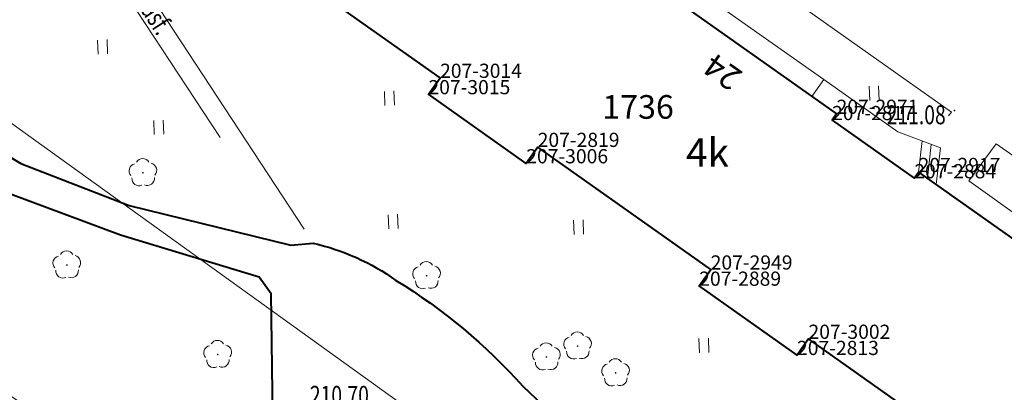
# Model space of a CAD drawing. Extents: x 7570476 to 7572872, y 5543122 to 5545522.
# Drawn here: x 7571008 to 7571060, y 5543265 to 5543284 of the extents above; entities that cross this region are included whole.
import ezdxf
from ezdxf.enums import TextEntityAlignment as Align

# ---------------------------------------------------------------- set-up
doc = ezdxf.new("R2010")
doc.units = 0
doc.header["$MEASUREMENT"] = 0
doc.linetypes.add('DGN Style 3', pattern=[36.073786, 25.76699, -10.306796])
for name, color, linetype in [('1', 7, 'Continuous'), ('11', 7, 'Continuous'), ('12', 7, 'Continuous'), ('13', 7, 'Continuous'), ('14', 7, 'Continuous'), ('15', 7, 'Continuous'), ('25', 7, 'Continuous'), ('3', 7, 'Continuous'), ('36', 7, 'Continuous'), ('5', 7, 'Continuous'), ('6', 7, 'Continuous'), ('8', 7, 'Continuous'), ('9', 7, 'Continuous')]:
    doc.layers.add(name, color=color, linetype=linetype)
doc.styles.add('Style-ITALICS', font='ITALICS.shx')

# ---------------------------------------------------------------- blocks, each defined once
blk = doc.blocks.new('*U1044')
at = {"layer": '6', "color": 3, "linetype": 'Continuous', "lineweight": 0, "flags": 128}
blk.add_lwpolyline([(-1.379, 33.7), (43.052, 1.762)], dxfattribs=at)
blk = doc.blocks.new('*U1344')
at = {"layer": '15', "color": 3, "linetype": 'Continuous', "lineweight": 13, "style": 'Style-ITALICS'}
blk.add_text('1736', height=1.249998, dxfattribs=at).set_placement((1.669257, 1.318999), align=Align.MIDDLE_CENTER)
blk = doc.blocks.new('*U1351')
at = {"layer": '6', "color": 3, "linetype": 'Continuous', "lineweight": 0, "flags": 128}
blk.add_lwpolyline([(-0.308, 7.536), (9.772, 0.4)], dxfattribs=at)
blk = doc.blocks.new('*U1346')
at = {"layer": '6', "color": 3, "linetype": 'Continuous', "lineweight": 0, "flags": 128}
blk.add_lwpolyline([(0.232, 0.327), (0, 0)], dxfattribs=at)
blk = doc.blocks.new('*U1352')
at = {"layer": '6', "color": 3, "linetype": 'Continuous', "lineweight": 0, "flags": 128}
blk.add_lwpolyline([(-0.133, 3.246), (4.209, 0.173)], dxfattribs=at)
blk = doc.blocks.new('*U1348')
at = {"layer": '6', "color": 3, "linetype": 'Continuous', "lineweight": 0, "flags": 128}
blk.add_lwpolyline([(0, 0), (0.232, 0.327)], dxfattribs=at)
blk = doc.blocks.new('*U1353')
at = {"layer": '6', "color": 3, "linetype": 'Continuous', "lineweight": 0, "flags": 128}
blk.add_lwpolyline([(-0.306, 7.492), (9.717, 0.398)], dxfattribs=at)
blk = doc.blocks.new('*U1361')
at = {"layer": '6', "color": 3, "linetype": 'Continuous', "lineweight": 0, "flags": 128}
blk.add_lwpolyline([(9.02, 0.369), (-0.284, 6.955)], dxfattribs=at)
blk = doc.blocks.new('*U1362')
at = {"layer": '6', "color": 3, "linetype": 'Continuous', "lineweight": 0, "flags": 128}
blk.add_lwpolyline([(0.608, 0.858), (0, 0)], dxfattribs=at)
blk = doc.blocks.new('*U1359')
at = {"layer": '6', "color": 3, "linetype": 'Continuous', "lineweight": 0, "flags": 128}
blk.add_lwpolyline([(5.016, 0.205), (-0.158, 3.869)], dxfattribs=at)
blk = doc.blocks.new('*U1363')
at = {"layer": '6', "color": 3, "linetype": 'Continuous', "lineweight": 0, "flags": 128}
blk.add_lwpolyline([(0, 0), (0.607, 0.859)], dxfattribs=at)
blk = doc.blocks.new('*U1364')
at = {"layer": '6', "color": 3, "linetype": 'Continuous', "lineweight": 0, "flags": 128}
blk.add_lwpolyline([(8.869, 0.363), (-0.28, 6.839)], dxfattribs=at)
blk = doc.blocks.new('*U1365')
at = {"layer": '6', "color": 3, "linetype": 'Continuous', "lineweight": 0, "flags": 128}
blk.add_lwpolyline([(0.612, 0.865), (0, 0)], dxfattribs=at)
blk = doc.blocks.new('*U1366')
at = {"layer": '6', "color": 3, "linetype": 'Continuous', "lineweight": 0, "flags": 128}
blk.add_lwpolyline([(5.009, 0.205), (-0.158, 3.862)], dxfattribs=at)
blk = doc.blocks.new('*U1367')
at = {"layer": '6', "color": 3, "linetype": 'Continuous', "lineweight": 0, "flags": 128}
blk.add_lwpolyline([(0, 0), (0.613, 0.866)], dxfattribs=at)
blk = doc.blocks.new('*U1368')
at = {"layer": '6', "color": 3, "linetype": 'Continuous', "lineweight": 0, "flags": 128}
blk.add_lwpolyline([(8.98, 0.368), (-0.283, 6.925)], dxfattribs=at)
blk = doc.blocks.new('*U7915')
at = {"layer": '14', "color": 7, "linetype": 'Continuous', "lineweight": 13, "style": 'Style-ITALICS'}
blk.add_text('24', height=1.249998, rotation=144.705614, dxfattribs=at).set_placement((1.474599, 1.652523), align=Align.MIDDLE_CENTER)
blk = doc.blocks.new('PUNZG_876')
at = {"layer": '12', "linetype": 'Continuous', "lineweight": 0}
h = blk.add_hatch(color=3, dxfattribs=at)
edge = h.paths.add_edge_path()
edge.add_arc((0, 0), 0.045, 0, 360)
blk = doc.blocks.new('*U9784')
at = {"layer": '12', "color": 3, "linetype": 'Continuous', "lineweight": 0}
blk.add_blockref('PUNZG_876', (0, 0), dxfattribs=at)
at = {"layer": '13', "color": 3, "linetype": 'Continuous', "lineweight": 0, "style": 'Style-ITALICS'}
blk.add_text('207-2813', height=0.75, dxfattribs=at).set_placement((0, 0))
blk = doc.blocks.new('PUNZG_879')
at = {"layer": '12', "linetype": 'Continuous', "lineweight": 0}
h = blk.add_hatch(color=3, dxfattribs=at)
edge = h.paths.add_edge_path()
edge.add_arc((0, 0), 0.045, 0, 360)
blk = doc.blocks.new('*U9790')
at = {"layer": '12', "color": 3, "linetype": 'Continuous', "lineweight": 0}
blk.add_blockref('PUNZG_879', (0, 0), dxfattribs=at)
at = {"layer": '13', "color": 3, "linetype": 'Continuous', "lineweight": 0, "style": 'Style-ITALICS'}
blk.add_text('207-2817', height=0.75, dxfattribs=at).set_placement((0, 0))
blk = doc.blocks.new('PUNZG_881')
at = {"layer": '12', "linetype": 'Continuous', "lineweight": 0}
h = blk.add_hatch(color=3, dxfattribs=at)
edge = h.paths.add_edge_path()
edge.add_arc((0, 0), 0.045, 0, 360)
blk = doc.blocks.new('*U9794')
at = {"layer": '12', "color": 3, "linetype": 'Continuous', "lineweight": 0}
blk.add_blockref('PUNZG_881', (0, 0), dxfattribs=at)
at = {"layer": '13', "color": 3, "linetype": 'Continuous', "lineweight": 0, "style": 'Style-ITALICS'}
blk.add_text('207-2819', height=0.75, dxfattribs=at).set_placement((0, 0))
blk = doc.blocks.new('PUNZG_937')
at = {"layer": '12', "linetype": 'Continuous', "lineweight": 0}
h = blk.add_hatch(color=3, dxfattribs=at)
edge = h.paths.add_edge_path()
edge.add_arc((0, 0), 0.045, 0, 360)
blk = doc.blocks.new('*U9906')
at = {"layer": '12', "color": 3, "linetype": 'Continuous', "lineweight": 0}
blk.add_blockref('PUNZG_937', (0, 0), dxfattribs=at)
at = {"layer": '13', "color": 3, "linetype": 'Continuous', "lineweight": 0, "style": 'Style-ITALICS'}
blk.add_text('207-2884', height=0.75, dxfattribs=at).set_placement((0, 0))
blk = doc.blocks.new('PUNZG_941')
at = {"layer": '12', "linetype": 'Continuous', "lineweight": 0}
h = blk.add_hatch(color=3, dxfattribs=at)
edge = h.paths.add_edge_path()
edge.add_arc((0, 0), 0.045, 0, 360)
blk = doc.blocks.new('*U9914')
at = {"layer": '12', "color": 3, "linetype": 'Continuous', "lineweight": 0}
blk.add_blockref('PUNZG_941', (0, 0), dxfattribs=at)
at = {"layer": '13', "color": 3, "linetype": 'Continuous', "lineweight": 0, "style": 'Style-ITALICS'}
blk.add_text('207-2889', height=0.75, dxfattribs=at).set_placement((0, 0))
blk = doc.blocks.new('PUNZG_969')
at = {"layer": '12', "linetype": 'Continuous', "lineweight": 0}
h = blk.add_hatch(color=3, dxfattribs=at)
edge = h.paths.add_edge_path()
edge.add_arc((0, 0), 0.045, 0, 360)
blk = doc.blocks.new('*U9970')
at = {"layer": '12', "color": 3, "linetype": 'Continuous', "lineweight": 0}
blk.add_blockref('PUNZG_969', (0, 0), dxfattribs=at)
at = {"layer": '13', "color": 3, "linetype": 'Continuous', "lineweight": 0, "style": 'Style-ITALICS'}
blk.add_text('207-2917', height=0.75, dxfattribs=at).set_placement((0, 0))
blk = doc.blocks.new('PUNZG_995')
at = {"layer": '12', "linetype": 'Continuous', "lineweight": 0}
h = blk.add_hatch(color=3, dxfattribs=at)
edge = h.paths.add_edge_path()
edge.add_arc((0, 0), 0.045, 0, 360)
blk = doc.blocks.new('*U10022')
at = {"layer": '12', "color": 3, "linetype": 'Continuous', "lineweight": 0}
blk.add_blockref('PUNZG_995', (0, 0), dxfattribs=at)
at = {"layer": '13', "color": 3, "linetype": 'Continuous', "lineweight": 0, "style": 'Style-ITALICS'}
blk.add_text('207-2949', height=0.75, dxfattribs=at).set_placement((0, 0))
blk = doc.blocks.new('PUNZG_1012')
at = {"layer": '12', "linetype": 'Continuous', "lineweight": 0}
h = blk.add_hatch(color=3, dxfattribs=at)
edge = h.paths.add_edge_path()
edge.add_arc((0, 0), 0.045, 0, 360)
blk = doc.blocks.new('*U10056')
at = {"layer": '12', "color": 3, "linetype": 'Continuous', "lineweight": 0}
blk.add_blockref('PUNZG_1012', (0, 0), dxfattribs=at)
at = {"layer": '13', "color": 3, "linetype": 'Continuous', "lineweight": 0, "style": 'Style-ITALICS'}
blk.add_text('207-2971', height=0.75, dxfattribs=at).set_placement((0, 0))
blk = doc.blocks.new('PUNZG_1041')
at = {"layer": '12', "linetype": 'Continuous', "lineweight": 0}
h = blk.add_hatch(color=3, dxfattribs=at)
edge = h.paths.add_edge_path()
edge.add_arc((0, 0), 0.045, 0, 360)
blk = doc.blocks.new('*U10114')
at = {"layer": '12', "color": 3, "linetype": 'Continuous', "lineweight": 0}
blk.add_blockref('PUNZG_1041', (0, 0), dxfattribs=at)
at = {"layer": '13', "color": 3, "linetype": 'Continuous', "lineweight": 0, "style": 'Style-ITALICS'}
blk.add_text('207-3002', height=0.75, dxfattribs=at).set_placement((0, 0))
blk = doc.blocks.new('PUNZG_1045')
at = {"layer": '12', "linetype": 'Continuous', "lineweight": 0}
h = blk.add_hatch(color=3, dxfattribs=at)
edge = h.paths.add_edge_path()
edge.add_arc((0, 0), 0.045, 0, 360)
blk = doc.blocks.new('*U10122')
at = {"layer": '12', "color": 3, "linetype": 'Continuous', "lineweight": 0}
blk.add_blockref('PUNZG_1045', (0, 0), dxfattribs=at)
at = {"layer": '13', "color": 3, "linetype": 'Continuous', "lineweight": 0, "style": 'Style-ITALICS'}
blk.add_text('207-3006', height=0.75, dxfattribs=at).set_placement((0, 0))
blk = doc.blocks.new('PUNZG_1053')
at = {"layer": '12', "linetype": 'Continuous', "lineweight": 0}
h = blk.add_hatch(color=3, dxfattribs=at)
edge = h.paths.add_edge_path()
edge.add_arc((0, 0), 0.045, 0, 360)
blk = doc.blocks.new('*U10138')
at = {"layer": '12', "color": 3, "linetype": 'Continuous', "lineweight": 0}
blk.add_blockref('PUNZG_1053', (0, 0), dxfattribs=at)
at = {"layer": '13', "color": 3, "linetype": 'Continuous', "lineweight": 0, "style": 'Style-ITALICS'}
blk.add_text('207-3014', height=0.75, dxfattribs=at).set_placement((0, 0))
blk = doc.blocks.new('PUNZG_1054')
at = {"layer": '12', "linetype": 'Continuous', "lineweight": 0}
h = blk.add_hatch(color=3, dxfattribs=at)
edge = h.paths.add_edge_path()
edge.add_arc((0, 0), 0.045, 0, 360)
blk = doc.blocks.new('*U10140')
at = {"layer": '12', "color": 3, "linetype": 'Continuous', "lineweight": 0}
blk.add_blockref('PUNZG_1054', (0, 0), dxfattribs=at)
at = {"layer": '13', "color": 3, "linetype": 'Continuous', "lineweight": 0, "style": 'Style-ITALICS'}
blk.add_text('207-3015', height=0.75, dxfattribs=at).set_placement((0, 0))
blk = doc.blocks.new('*U22213')
at = {"layer": '1', "color": 1, "linetype": 'Continuous', "lineweight": 40, "flags": 128}
for points in [[(46.186, 9.488), (36.882, 16.074), (36.274, 15.216), (31.1, 18.879), (31.707, 19.738), (22.558, 26.214), (21.946, 25.349), (16.779, 29.006), (17.392, 29.872), (8.129, 36.429)], [(28.284, 35.1), (38.364, 27.964), (38.132, 27.637), (42.474, 24.564), (42.705, 24.89), (52.728, 17.796)]]:
    blk.add_lwpolyline(points, dxfattribs=at)
at = {"layer": '3', "color": 7, "linetype": 'Continuous', "lineweight": 30, "style": 'Style-ITALICS'}
blk.add_text('4k', height=1.5, dxfattribs=at).set_placement((31.536, 25.918), align=Align.MIDDLE_CENTER)
blk = doc.blocks.new('*U22375')
at = {"layer": '36', "color": 1, "linetype": 'Continuous', "lineweight": 0, "flags": 128}
for points in [[(0.434, 5.819), (4.354, 3.044), (6.601, 2.2), (6.38, 0.261), (5.449, 0.92), (5.218, 0.594), (0.876, 3.667), (1.108, 3.994), (-0.201, 4.92), (0.434, 5.819)], [(5.636, 2.563), (5.449, 0.92)], [(6.118, 2.382), (5.914, 0.591)]]:
    blk.add_lwpolyline(points, dxfattribs=at)
blk = doc.blocks.new('*U24522')
at = {"layer": '8', "color": 7, "linetype": 'DGN Style 3', "lineweight": 0, "flags": 128}
blk.add_lwpolyline([(-0.521, 12.739), (11.749, 5.385), (17.475, 3.167), (26.027, 1.065), (11.928, 22.535), (9.179, 26.606)], dxfattribs=at)
blk = doc.blocks.new('*U24525')
at = {"layer": '6', "color": 7, "linetype": 'Continuous', "lineweight": 40, "flags": 128}
for points in [[(11.859, 31.539), (-0.561, 13.687), (0.637, 12.786), (12.907, 5.432), (18.633, 3.214), (27.185, 1.112), (28.372, 1.221)], [(28.418, -10.667), (28.458, -18.501), (26.355, -16.996), (26.149, -1.452), (25.513, -0.577), (18.176, 1.644), (12.363, 3.808), (3.305, 8.982), (0.119, 11.273), (-1.221, 12.259)], [(39.449, -6.332), (44.665, -11.272), (52.213, -17.679), (64.062, -26.231), (66.978, -28.754), (62.3, -34.049), (60.724, -33.443), (56.866, -38.935), (41.374, -27.69), (42.59, -25.128)]]:
    blk.add_lwpolyline(points, dxfattribs=at)
at = {"layer": '6', "color": 7, "linetype": 'Continuous', "lineweight": 40, "extrusion": (0, 0, -1)}
for centre, radius, start, end in [((-25.746, -10.485), 11.997, 102.6424, 125.6932), ((-16.85, -26.618), 30.37, 121.5611, 138.0868)]:
    blk.add_arc(centre, radius, start, end, dxfattribs=at)
blk = doc.blocks.new('*U24526')
at = {"layer": '8', "color": 7, "linetype": 'DGN Style 3', "lineweight": 0, "flags": 128}
blk.add_lwpolyline([(0.181, 0.007), (2.409, -8.458), (12.718, -15.332), (26.23, -25.157)], dxfattribs=at)
at = {"layer": '8', "color": 7, "linetype": 'DGN Style 3', "lineweight": 0}
blk.add_arc((8.126, 2.044), 8.202, 172.5187, 194.3794, dxfattribs=at)
blk = doc.blocks.new('*U24535')
at = {"layer": '8', "color": 7, "linetype": 'DGN Style 3', "lineweight": 0, "flags": 128}
blk.add_lwpolyline([(-0.935, 22.849), (13.688, 0.56)], dxfattribs=at)
blk = doc.blocks.new('*U24539')
at = {"layer": '8', "color": 7, "linetype": 'DGN Style 3', "lineweight": 0, "flags": 128}
blk.add_lwpolyline([(6.398, 3.835), (-0.351, 8.583), (1.097, 10.624), (13.155, 2.1), (11.85, 0.485)], dxfattribs=at)
blk = doc.blocks.new('*U24540')
at = {"layer": '8', "color": 7, "linetype": 'DGN Style 3', "lineweight": 0, "flags": 128}
blk.add_lwpolyline([(7.685, 3.197), (-0.367, 8.972), (1.084, 10.923), (13.151, 2.43), (12.319, 0.504)], dxfattribs=at)
blk = doc.blocks.new('*U24784')
at = {"layer": '9', "color": 7, "linetype": 'Continuous', "lineweight": 0, "style": 'Style-ITALICS', "width": 0.749999}
blk.add_text('ch.asf.', height=1.000002, rotation=303.292244, dxfattribs=at).set_placement((1.545532, 1.849517), align=Align.MIDDLE_CENTER)
blk = doc.blocks.new('WYSTER_286')
at = {"layer": '25', "linetype": 'Continuous', "lineweight": 0}
h = blk.add_hatch(color=7, dxfattribs=at)
edge = h.paths.add_edge_path()
edge.add_arc((0, 0), 0.045, 0, 360)
blk = doc.blocks.new('*U27854')
at = {"layer": '25', "color": 7, "linetype": 'Continuous', "lineweight": 0}
blk.add_blockref('WYSTER_286', (0.043, 0.047), dxfattribs=at)
at = {"layer": '25', "color": 7, "linetype": 'Continuous', "lineweight": 0, "style": 'Style-ITALICS', "width": 0.749999}
blk.add_text('210.70', height=1.000002, dxfattribs=at).set_placement((-1.708449, 0.568001), align=Align.MIDDLE_CENTER)
blk = doc.blocks.new('WYSTER_293')
at = {"layer": '25', "linetype": 'Continuous', "lineweight": 0}
h = blk.add_hatch(color=7, dxfattribs=at)
edge = h.paths.add_edge_path()
edge.add_arc((0, 0), 0.045, 0, 360)
blk = doc.blocks.new('*U27868')
at = {"layer": '25', "color": 7, "linetype": 'Continuous', "lineweight": 0}
blk.add_blockref('WYSTER_293', (0.043, 0.047), dxfattribs=at)
at = {"layer": '25', "color": 7, "linetype": 'Continuous', "lineweight": 0, "style": 'Style-ITALICS', "width": 0.749999}
blk.add_text('211.08', height=1.000002, dxfattribs=at).set_placement((-1.983197, -0.178999), align=Align.MIDDLE_CENTER)
blk = doc.blocks.new('DRLIS1')
at = {"layer": '11', "linetype": 'Continuous', "lineweight": 0}
h = blk.add_hatch(color=3, dxfattribs=at)
edge = h.paths.add_edge_path()
edge.add_arc((0, 0), 0.045, 0, 360)
at = {"layer": '11', "color": 3, "linetype": 'Continuous', "lineweight": 0}
for centre, start, end in [((-0.016, 0.375), 30.1471, 149.8529), ((-0.362, 0.102), 102.0477, 221.9513), ((0.352, 0.131), 318.0487, 77.9523), ((-0.208, -0.311), 174.1984, 293.7229), ((0.232, -0.293), 246.2771, 5.6877)]:
    blk.add_arc(centre, 0.375, start, end, dxfattribs=at)
blk = doc.blocks.new('*U35744')
at = {"layer": '11', "color": 3, "linetype": 'Continuous', "lineweight": 0}
blk.add_blockref('DRLIS1', (0.704, 0.707), dxfattribs=at)
blk = doc.blocks.new('TRAWA1')
at = {"layer": '5', "color": 3, "linetype": 'Continuous', "lineweight": 0}
for p, q in [((-0.265, 0.364), (-0.234, -0.385)), ((0.235, 0.385), (0.265, -0.365))]:
    blk.add_line(p, q, dxfattribs=at)
blk = doc.blocks.new('*U36051')
at = {"layer": '5', "color": 3, "linetype": 'Continuous', "lineweight": 0}
blk.add_blockref('TRAWA1', (0.234, 0.385), dxfattribs=at)

msp = doc.modelspace()

# ---------------------------------------------------------------- block references
at = {"layer": '1', "color": 1, "linetype": 'Continuous', "lineweight": 40}
msp.add_blockref('*U22213', (7571012.828, 5543251.527), dxfattribs=at)
at = {"layer": '11', "color": 3, "linetype": 'Continuous', "lineweight": 0}
for p in [(7571013.799, 5543275.672), (7571009.775, 5543270.794), (7571028.803, 5543270.231), (7571036.791, 5543266.515), (7571017.755, 5543266.066), (7571035.143, 5543265.937), (7571038.801, 5543265.096)]:
    msp.add_blockref('*U35744', p, dxfattribs=at)
at = {"layer": '12', "color": 3, "linetype": 'Continuous', "lineweight": 0}
for name, p in [('*U10138', (7571030.219, 5543281.396)), ('*U10140', (7571029.604, 5543280.53)), ('*U9790', (7571050.957, 5543279.162)), ('*U10056', (7571051.194, 5543279.492)), ('*U9794', (7571035.383, 5543277.744)), ('*U10122', (7571034.778, 5543276.879)), ('*U9906', (7571055.306, 5543276.088)), ('*U9970', (7571055.533, 5543276.417)), ('*U10022', (7571044.535, 5543271.264)), ('*U9914', (7571043.929, 5543270.408)), ('*U10114', (7571049.709, 5543267.602)), ('*U9784', (7571049.103, 5543266.747))]:
    msp.add_blockref(name, p, dxfattribs=at)
at = {"layer": '14', "color": 7, "linetype": 'Continuous', "lineweight": 13}
msp.add_blockref('*U7915', (7571043.684, 5543280.054), dxfattribs=at)
at = {"layer": '15', "color": 3, "linetype": 'Continuous', "lineweight": 13}
msp.add_blockref('*U1344', (7571039.024, 5543278.541), dxfattribs=at)
at = {"layer": '25', "color": 7, "linetype": 'Continuous', "lineweight": 0}
for name, p in [('*U27868', (7571057.389, 5543279.623)), ('*U27854', (7571026.601, 5543264.05))]:
    msp.add_blockref(name, p, dxfattribs=at)
at = {"layer": '36', "color": 1, "linetype": 'Continuous', "lineweight": 0}
msp.add_blockref('*U22375', (7571050.084, 5543275.497), dxfattribs=at)
at = {"layer": '5', "color": 3, "linetype": 'Continuous', "lineweight": 0}
for p in [(7571012.131, 5543282.648), (7571052.949, 5543280.201), (7571027.303, 5543279.933), (7571015.1, 5543278.397), (7571027.505, 5543273.416), (7571037.312, 5543273.123), (7571043.944, 5543266.869)]:
    msp.add_blockref('*U36051', p, dxfattribs=at)
at = {"layer": '6', "color": 7, "linetype": 'Continuous', "lineweight": 40}
msp.add_blockref('*U24525', (7570995.14, 5543271.434), dxfattribs=at)
at = {"layer": '6', "color": 3, "linetype": 'Continuous', "lineweight": 0}
for name, p in [('*U1368', (7571021.24, 5543281.031)), ('*U1044', (7570997.298, 5543253.658)), ('*U1351', (7571041.42, 5543279.091)), ('*U1367', (7571029.607, 5543280.533)), ('*U1366', (7571029.765, 5543276.671)), ('*U1346', (7571050.96, 5543279.164)), ('*U1352', (7571051.093, 5543275.918)), ('*U1365', (7571034.774, 5543276.876)), ('*U1364', (7571035.666, 5543270.902)), ('*U1348', (7571055.302, 5543276.091)), ('*U1353', (7571055.839, 5543268.925)), ('*U1363', (7571043.928, 5543270.406)), ('*U1359', (7571044.087, 5543266.538)), ('*U1362', (7571049.102, 5543266.743)), ('*U1361', (7571049.994, 5543260.646))]:
    msp.add_blockref(name, p, dxfattribs=at)
at = {"layer": '8', "color": 7, "linetype": 'DGN Style 3', "lineweight": 0}
for name, p in [('*U24522', (7570996.298, 5543271.481)), ('*U24535', (7571009.824, 5543272.095)), ('*U24539', (7571044.12, 5543277.481)), ('*U24526', (7570995.265, 5543279.595)), ('*U24540', (7571058.561, 5543266.984))]:
    msp.add_blockref(name, p, dxfattribs=at)
at = {"layer": '9', "color": 7, "linetype": 'Continuous', "lineweight": 0}
msp.add_blockref('*U24784', (7571013.296, 5543283.291), dxfattribs=at)

doc.saveas('drawing.dxf')
